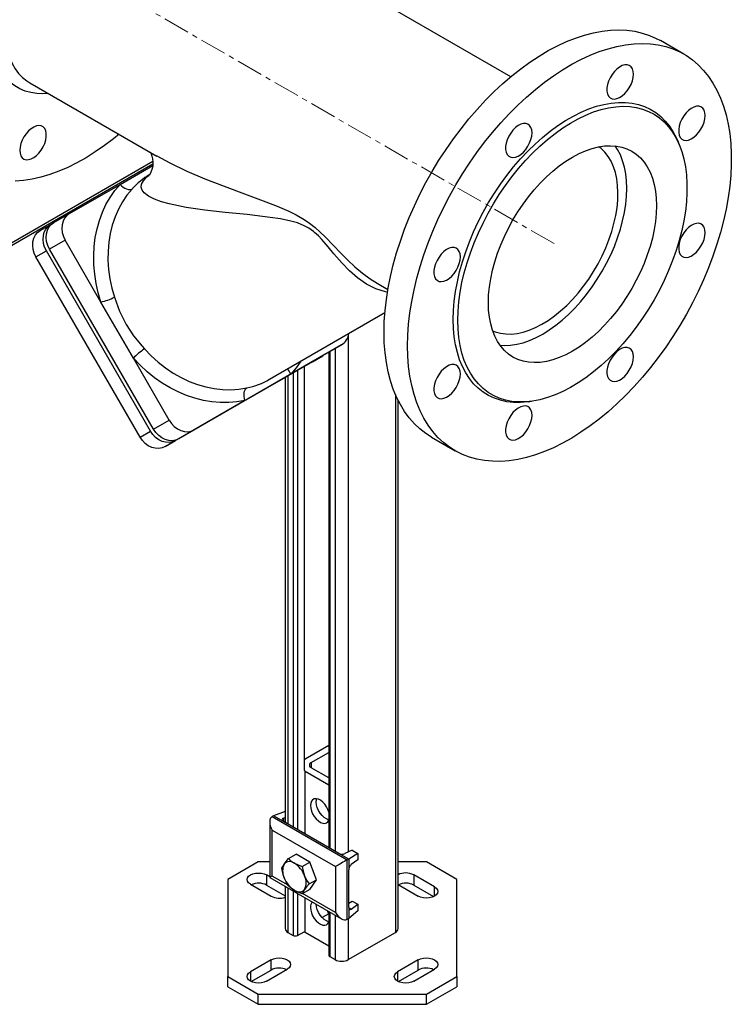
# Model space of a CAD drawing. Units: inches. Extents: x 158 to 13071, y 322 to 3988.
# Drawn here: x 4180 to 4522, y 2243 to 2716 of the extents above; entities that cross this region are included whole.
import ezdxf

# ---------------------------------------------------------------- set-up
doc = ezdxf.new("R2010")
doc.units = ezdxf.units.IN
doc.header["$MEASUREMENT"] = 0
doc.linetypes.add('CENTERX2', pattern=[20.32, 12.7, -2.54, 2.54, -2.54])
for name, color, linetype in [('CENTERLINE', 1, 'Continuous'), ('EQUIPMENT', 6, 'Continuous'), ('PIPE_SUPPORT', 5, 'Continuous'), ('PIPING', 3, 'Continuous')]:
    doc.layers.add(name, color=color, linetype=linetype)

msp = doc.modelspace()

# ---------------------------------------------------------------- linework, layer by layer
at = {"layer": 'CENTERLINE', "linetype": 'CENTERX2', "lineweight": 18}
msp.add_line((4437.2, 2608.76), (3549.54, 3121.2), dxfattribs=at)
at = {"layer": 'EQUIPMENT', "linetype": 'Continuous', "lineweight": 25}
for p, q in [((4416.34, 2688.93), (4244.26, 2788.26)), ((4499.57, 2699.77), (4488.26, 2706.3)), ((4185.27, 2686.07), (4246.33, 2650.82)), ((4497.41, 2656.05), (4496.76, 2657.65)), ((4246.18, 2650.95), (4246.36, 2650.86)), ((4228.64, 2637.23), (4244.37, 2646.3)), ((4204.33, 2623.19), (4228.64, 2637.23)), ((4196.83, 2618.86), (4204.33, 2623.19)), ((4190.33, 2615.11), (4195.33, 2618)), ((4195.33, 2618), (4196.78, 2618.83)), ((4202.26, 2610.45), (4194.76, 2606.12)), ((4219.45, 2580.68), (4202.26, 2610.45)), ((4188.26, 2602.37), (4193.26, 2605.25)), ((4243.26, 2518.65), (4193.26, 2605.25)), ((4244.76, 2519.52), (4194.76, 2606.12)), ((4238.26, 2515.76), (4188.26, 2602.37)), ((4352.25, 2589.67), (4357.34, 2586.74)), ((4235.07, 2553.62), (4219.45, 2580.68)), ((4300.49, 2543.6), (4355.89, 2575.6)), ((4335.04, 2560.09), (4310.73, 2546.06)), ((4327.54, 2555.76), (4335.04, 2560.09)), ((4327.54, 2555.76), (4256.83, 2514.94)), ((4252.26, 2523.85), (4235.07, 2553.62)), ((4321.04, 2552), (4250.33, 2511.18)), ((4326.04, 2554.89), (4255.33, 2514.07)), ((4321.04, 2552), (4326.04, 2554.89)), ((4310.73, 2546.06), (4288.64, 2533.3)), ((4288.64, 2533.3), (4264.33, 2519.27)), ((4424.65, 2532.73), (4426.36, 2532.97)), ((4244.76, 2519.52), (4252.26, 2523.85)), ((4238.26, 2515.76), (4243.26, 2518.65)), ((4264.33, 2519.27), (4256.83, 2514.94)), ((4250.33, 2511.18), (4255.33, 2514.07)), ((4378.27, 2515.77), (4389.58, 2509.24))]:
    msp.add_line(p, q, dxfattribs=at)
at = {"layer": 'EQUIPMENT', "linetype": 'Continuous', "lineweight": 25, "flags": 128}
for points in [[(4194.13, 2680.95), (4191.6, 2680.79), (4188.6, 2680.89), (4185.74, 2681.31), (4183.02, 2682.06), (4180.45, 2683.13), (4178.06, 2684.51), (4175.85, 2686.2), (4173.84, 2688.18), (4172.04, 2690.45), (4170.46, 2693), (4169.1, 2695.8), (4167.99, 2698.84), (4167.11, 2702.11), (4166.48, 2705.59), (4166.1, 2709.25), (4165.98, 2713.08), (4166.1, 2717.06)], [(4173.33, 2718.84), (4173.08, 2714.97), (4173.08, 2711.23), (4173.33, 2707.65), (4173.83, 2704.25), (4174.58, 2701.05), (4175.56, 2698.06), (4176.79, 2695.31), (4178.24, 2692.81), (4179.91, 2690.57), (4181.79, 2688.62), (4183.87, 2686.96), (4185.27, 2686.07)], [(4355.48, 2566.13), (4355.61, 2571.28), (4355.98, 2576.56), (4356.6, 2581.96), (4357.47, 2587.44), (4358.58, 2593), (4359.92, 2598.62), (4361.51, 2604.27), (4363.32, 2609.95), (4365.36, 2615.64), (4367.61, 2621.3), (4370.08, 2626.94), (4372.75, 2632.52), (4375.61, 2638.04), (4378.65, 2643.47), (4381.87, 2648.79), (4385.26, 2654), (4388.8, 2659.06), (4392.48, 2663.97), (4396.29, 2668.72), (4400.22, 2673.27), (4404.26, 2677.63), (4408.39, 2681.78), (4412.6, 2685.7), (4416.88, 2689.38), (4421.2, 2692.8), (4425.57, 2695.97), (4429.96, 2698.87), (4434.36, 2701.48), (4438.76, 2703.8), (4443.14, 2705.83), (4447.49, 2707.55), (4451.79, 2708.96), (4456.04, 2710.06), (4460.21, 2710.85), (4464.29, 2711.31), (4468.28, 2711.45), (4472.15, 2711.27), (4475.9, 2710.77), (4479.51, 2709.95), (4482.98, 2708.81), (4486.28, 2707.36), (4488.26, 2706.3)], [(4366.79, 2559.6), (4366.92, 2564.75), (4367.29, 2570.03), (4367.91, 2575.42), (4368.78, 2580.91), (4369.89, 2586.47), (4371.24, 2592.09), (4372.82, 2597.74), (4374.63, 2603.42), (4376.67, 2609.11), (4378.93, 2614.77), (4381.39, 2620.41), (4384.06, 2625.99), (4386.92, 2631.51), (4389.97, 2636.94), (4393.19, 2642.26), (4396.57, 2647.46), (4400.11, 2652.53), (4403.79, 2657.44), (4407.61, 2662.19), (4411.54, 2666.74), (4415.57, 2671.1), (4419.7, 2675.25), (4423.91, 2679.17), (4428.19, 2682.84), (4432.52, 2686.27), (4436.88, 2689.44), (4441.28, 2692.33), (4445.68, 2694.95), (4450.08, 2697.27), (4454.46, 2699.3), (4458.8, 2701.02), (4463.11, 2702.43), (4467.35, 2703.53), (4471.52, 2704.31), (4475.61, 2704.78), (4479.59, 2704.92), (4483.47, 2704.74), (4487.22, 2704.24), (4490.83, 2703.42), (4494.29, 2702.28), (4497.6, 2700.83), (4500.73, 2699.07), (4503.69, 2697.01), (4506.45, 2694.65), (4509.02, 2692), (4511.38, 2689.07), (4513.53, 2685.87), (4515.45, 2682.41), (4517.15, 2678.71), (4518.62, 2674.76), (4519.85, 2670.59), (4520.84, 2666.2), (4521.58, 2661.62), (4522.08, 2656.86), (4522.33, 2651.93), (4522.33, 2646.84), (4522.08, 2641.62), (4521.58, 2636.29), (4520.84, 2630.85), (4519.85, 2625.32), (4518.62, 2619.73), (4517.15, 2614.09), (4515.45, 2608.42), (4513.53, 2602.74), (4511.38, 2597.06), (4509.02, 2591.41), (4506.45, 2585.79), (4503.69, 2580.24), (4500.73, 2574.77), (4497.6, 2569.39), (4494.29, 2564.12), (4490.83, 2558.99), (4487.22, 2554), (4483.47, 2549.17), (4479.59, 2544.51), (4475.61, 2540.05), (4471.52, 2535.8), (4467.35, 2531.77), (4463.11, 2527.97), (4458.8, 2524.41), (4454.46, 2521.11), (4450.08, 2518.08), (4445.68, 2515.33), (4441.28, 2512.86), (4436.88, 2510.68), (4432.52, 2508.81), (4428.19, 2507.24), (4423.91, 2505.98), (4419.7, 2505.04), (4415.57, 2504.42), (4411.54, 2504.11), (4407.61, 2504.13), (4403.79, 2504.47), (4400.11, 2505.14), (4396.57, 2506.12), (4393.19, 2507.41), (4389.97, 2509.02), (4386.92, 2510.93), (4384.06, 2513.14), (4381.39, 2515.64), (4378.93, 2518.43), (4376.67, 2521.5), (4374.63, 2524.83), (4372.82, 2528.41), (4371.24, 2532.24), (4369.89, 2536.3), (4368.78, 2540.58), (4367.91, 2545.07), (4367.29, 2549.74), (4366.92, 2554.59), (4366.79, 2559.6)], [(4475.29, 2690.13), (4475.16, 2691.53), (4474.78, 2692.73), (4474.15, 2693.67), (4473.31, 2694.31), (4472.3, 2694.63), (4471.14, 2694.62), (4469.89, 2694.28), (4468.61, 2693.61), (4467.33, 2692.65), (4466.13, 2691.43), (4465.03, 2690.02), (4464.1, 2688.45), (4463.37, 2686.81), (4462.86, 2685.15), (4462.6, 2683.54), (4462.6, 2682.06), (4462.86, 2680.75), (4463.37, 2679.68), (4464.1, 2678.88), (4465.03, 2678.39), (4466.13, 2678.24), (4467.33, 2678.42), (4468.61, 2678.93), (4469.89, 2679.75), (4471.14, 2680.84), (4472.3, 2682.16), (4473.31, 2683.66), (4474.15, 2685.27), (4474.78, 2686.93), (4475.16, 2688.57), (4475.29, 2690.13)], [(4388.71, 2572.25), (4388.84, 2576.63), (4389.21, 2581.14), (4389.83, 2585.75), (4390.7, 2590.44), (4391.81, 2595.2), (4393.15, 2599.99), (4394.72, 2604.81), (4396.51, 2609.63), (4398.52, 2614.42), (4400.74, 2619.17), (4403.15, 2623.85), (4405.74, 2628.45), (4408.51, 2632.94), (4411.44, 2637.3), (4414.52, 2641.52), (4417.73, 2645.57), (4421.06, 2649.44), (4424.5, 2653.11), (4428.03, 2656.56), (4431.63, 2659.77), (4435.28, 2662.75), (4438.98, 2665.46), (4442.71, 2667.89), (4446.44, 2670.05), (4450.17, 2671.91), (4453.87, 2673.47), (4457.53, 2674.73), (4461.13, 2675.67), (4464.65, 2676.29), (4468.09, 2676.59), (4471.42, 2676.57), (4474.63, 2676.23), (4477.71, 2675.56), (4480.64, 2674.58), (4483.41, 2673.29), (4486.01, 2671.69), (4488.42, 2669.79), (4490.63, 2667.6), (4492.64, 2665.12), (4494.43, 2662.38), (4496, 2659.37), (4496.76, 2657.65)], [(4390.95, 2571.91), (4391.07, 2576.27), (4391.45, 2580.76), (4392.07, 2585.35), (4392.94, 2590.03), (4394.06, 2594.77), (4395.41, 2599.55), (4396.99, 2604.35), (4398.79, 2609.14), (4400.81, 2613.92), (4403.04, 2618.64), (4405.46, 2623.3), (4408.07, 2627.86), (4410.85, 2632.32), (4413.79, 2636.64), (4416.87, 2640.82), (4420.09, 2644.82), (4423.43, 2648.64), (4426.87, 2652.26), (4430.4, 2655.65), (4434, 2658.8), (4437.66, 2661.7), (4441.35, 2664.34), (4445.06, 2666.7), (4448.78, 2668.78), (4452.48, 2670.55), (4456.16, 2672.02), (4459.79, 2673.18), (4463.35, 2674.03), (4466.84, 2674.55), (4470.23, 2674.75), (4473.51, 2674.62), (4476.67, 2674.17), (4479.68, 2673.4), (4482.55, 2672.31), (4485.24, 2670.91), (4487.76, 2669.2), (4490.08, 2667.19), (4492.21, 2664.89), (4494.12, 2662.32), (4495.81, 2659.47), (4497.28, 2656.37), (4498.51, 2653.03), (4499.5, 2649.47), (4500.25, 2645.69), (4500.75, 2641.73), (4501, 2637.59), (4501, 2633.3), (4500.75, 2628.87), (4500.25, 2624.32), (4499.5, 2619.69), (4498.51, 2614.98), (4497.28, 2610.21), (4495.81, 2605.42), (4494.12, 2600.62), (4492.21, 2595.83), (4490.08, 2591.08), (4487.76, 2586.39), (4485.24, 2581.78), (4482.55, 2577.26), (4479.68, 2572.87), (4476.67, 2568.62), (4473.51, 2564.53), (4470.23, 2560.61), (4466.84, 2556.89), (4463.35, 2553.39), (4459.79, 2550.11), (4456.16, 2547.08), (4452.48, 2544.31), (4448.78, 2541.81), (4445.06, 2539.59), (4441.35, 2537.67), (4437.66, 2536.04), (4434, 2534.73), (4430.4, 2533.72), (4426.87, 2533.04), (4423.43, 2532.68), (4420.09, 2532.64), (4416.87, 2532.93), (4413.79, 2533.54), (4410.85, 2534.47), (4408.07, 2535.72), (4405.46, 2537.28), (4403.04, 2539.14), (4400.81, 2541.29), (4398.79, 2543.73), (4396.99, 2546.44), (4395.41, 2549.42), (4394.06, 2552.64), (4392.94, 2556.09), (4392.07, 2559.76), (4391.45, 2563.63), (4391.07, 2567.69), (4390.95, 2571.91)], [(4509.74, 2670.24), (4509.61, 2671.64), (4509.22, 2672.84), (4508.59, 2673.78), (4507.76, 2674.42), (4506.74, 2674.75), (4505.58, 2674.73), (4504.34, 2674.39), (4503.05, 2673.72), (4501.78, 2672.76), (4500.57, 2671.55), (4499.48, 2670.13), (4498.54, 2668.57), (4497.81, 2666.92), (4497.3, 2665.26), (4497.04, 2663.65), (4497.04, 2662.17), (4497.3, 2660.86), (4497.81, 2659.79), (4498.54, 2658.99), (4499.48, 2658.51), (4500.57, 2658.35), (4501.78, 2658.53), (4503.05, 2659.04), (4504.34, 2659.86), (4505.58, 2660.95), (4506.74, 2662.27), (4507.76, 2663.77), (4508.59, 2665.38), (4509.22, 2667.04), (4509.61, 2668.69), (4509.74, 2670.24)], [(4180.51, 2653.58), (4180.64, 2652.18), (4181.03, 2650.98), (4181.65, 2650.04), (4182.49, 2649.4), (4183.51, 2649.07), (4184.67, 2649.09), (4185.91, 2649.43), (4187.2, 2650.1), (4188.47, 2651.06), (4189.68, 2652.27), (4190.77, 2653.69), (4191.71, 2655.26), (4192.44, 2656.9), (4192.95, 2658.56), (4193.21, 2660.17), (4193.21, 2661.65), (4192.95, 2662.96), (4192.44, 2664.03), (4191.71, 2664.83), (4190.77, 2665.31), (4189.68, 2665.47), (4188.47, 2665.29), (4187.2, 2664.78), (4185.91, 2663.96), (4184.67, 2662.87), (4183.51, 2661.55), (4182.49, 2660.05), (4181.65, 2658.44), (4181.03, 2656.78), (4180.64, 2655.14), (4180.51, 2653.58)], [(4426.59, 2662.01), (4426.46, 2663.41), (4426.07, 2664.61), (4425.45, 2665.55), (4424.61, 2666.19), (4423.59, 2666.52), (4422.43, 2666.5), (4421.19, 2666.16), (4419.9, 2665.49), (4418.63, 2664.53), (4417.42, 2663.32), (4416.33, 2661.9), (4415.39, 2660.34), (4414.66, 2658.69), (4414.15, 2657.03), (4413.89, 2655.43), (4413.89, 2653.94), (4414.15, 2652.63), (4414.66, 2651.56), (4415.39, 2650.76), (4416.33, 2650.28), (4417.42, 2650.12), (4418.63, 2650.3), (4419.9, 2650.81), (4421.19, 2651.63), (4422.43, 2652.72), (4423.59, 2654.04), (4424.61, 2655.54), (4425.45, 2657.15), (4426.07, 2658.81), (4426.46, 2660.46), (4426.59, 2662.01)], [(4228.16, 2661.31), (4225.46, 2659.12), (4221.11, 2655.82), (4216.73, 2652.79), (4212.33, 2650.03), (4207.93, 2647.56), (4203.54, 2645.39), (4199.17, 2643.51), (4194.84, 2641.94), (4190.57, 2640.69), (4186.36, 2639.75), (4182.23, 2639.12), (4178.19, 2638.82)], [(4486.37, 2626.99), (4486.24, 2623.26), (4485.87, 2619.41), (4485.25, 2615.46), (4484.39, 2611.44), (4483.29, 2607.38), (4481.97, 2603.29), (4480.42, 2599.2), (4478.66, 2595.14), (4476.69, 2591.13), (4474.54, 2587.2), (4472.21, 2583.37), (4469.72, 2579.67), (4467.09, 2576.11), (4464.32, 2572.72), (4461.44, 2569.53), (4458.47, 2566.54), (4455.42, 2563.79), (4452.31, 2561.28), (4449.16, 2559.03), (4445.99, 2557.06), (4442.82, 2555.38), (4439.67, 2553.99), (4436.56, 2552.91), (4433.51, 2552.14), (4430.54, 2551.69), (4427.66, 2551.56), (4424.89, 2551.75), (4422.26, 2552.26), (4419.77, 2553.09), (4417.44, 2554.23), (4415.29, 2555.68), (4413.33, 2557.42), (4411.56, 2559.45), (4410.02, 2561.75), (4408.69, 2564.31), (4407.59, 2567.11), (4406.73, 2570.14), (4406.11, 2573.37), (4405.74, 2576.79), (4405.61, 2580.38), (4405.74, 2584.11), (4406.11, 2587.96), (4406.73, 2591.9), (4407.59, 2595.92), (4408.69, 2599.99), (4410.02, 2604.08), (4411.56, 2608.17), (4413.33, 2612.23), (4415.29, 2616.24), (4417.44, 2620.17), (4419.77, 2624), (4422.26, 2627.7), (4424.89, 2631.26), (4427.66, 2634.65), (4430.54, 2637.84), (4433.51, 2640.82), (4436.56, 2643.58), (4439.67, 2646.09), (4442.82, 2648.34), (4445.99, 2650.31), (4449.16, 2651.99), (4452.31, 2653.38), (4455.42, 2654.46), (4458.47, 2655.23), (4461.44, 2655.68), (4464.32, 2655.81), (4467.09, 2655.62), (4469.72, 2655.11), (4472.21, 2654.28), (4474.54, 2653.13), (4476.69, 2651.69), (4478.66, 2649.95), (4480.42, 2647.92), (4481.97, 2645.62), (4483.29, 2643.06), (4484.39, 2640.26), (4485.25, 2637.23), (4485.87, 2634), (4486.24, 2630.58), (4486.37, 2626.99)], [(4243.18, 2652.64), (4243.21, 2652.58), (4243.56, 2651.89), (4243.95, 2650.84), (4244.27, 2649.49), (4244.44, 2647.86), (4244.35, 2646.04), (4243.98, 2644.29), (4243.52, 2643.05), (4243.08, 2642.21), (4242.75, 2641.7), (4242.56, 2641.47), (4242.57, 2641.47)], [(4246.36, 2650.86), (4252.49, 2647.5), (4260.68, 2643.61), (4269.42, 2639.91), (4278.73, 2636.29), (4288.48, 2632.68), (4298.68, 2628.88), (4304.12, 2626.75), (4309.74, 2624.3), (4313.34, 2622.5), (4317.06, 2620.34), (4319.69, 2618.56), (4322.37, 2616.46), (4324.84, 2614.28), (4327.32, 2611.86), (4330.99, 2608.04), (4334.67, 2604.16), (4338.05, 2600.75), (4341.48, 2597.56), (4345.09, 2594.55), (4348.79, 2591.84), (4352.26, 2589.69)], [(4357.18, 2585.37), (4356.12, 2585.54), (4351.48, 2587.09), (4347.01, 2589.34), (4342.75, 2592.25), (4338.88, 2595.6), (4335.13, 2599.47), (4331.43, 2603.78), (4328.65, 2607.21), (4325.66, 2610.7), (4323.94, 2612.47), (4322.15, 2614.09), (4321.64, 2614.51), (4319.38, 2616.1), (4317.16, 2617.33), (4313.88, 2618.68), (4310.74, 2619.6), (4305.67, 2620.66), (4300.82, 2621.37), (4289.66, 2622.68), (4279.13, 2623.77), (4269.34, 2624.86), (4260.35, 2626.14), (4252.25, 2627.83), (4248.52, 2628.88), (4245.17, 2630.1), (4242.34, 2631.54), (4240.17, 2633.23), (4239.26, 2634.43), (4238.82, 2635.8), (4239, 2637.38), (4239.84, 2638.96), (4241.53, 2640.76), (4242.53, 2641.53)], [(4219.45, 2580.68), (4218.16, 2585.13), (4217.17, 2589.61), (4216.47, 2594.11), (4216.08, 2598.6), (4216, 2603.04), (4216.23, 2607.42), (4216.77, 2611.71), (4217.61, 2615.89), (4218.75, 2619.92), (4220.18, 2623.79), (4221.9, 2627.48), (4223.89, 2630.96), (4226.14, 2634.22), (4228.64, 2637.23)], [(4228.64, 2637.23), (4229.34, 2636.54), (4230.1, 2635.93), (4230.9, 2635.43), (4231.72, 2635.05), (4232.51, 2634.81), (4233.25, 2634.72), (4233.9, 2634.78), (4234.45, 2634.99)], [(4234.45, 2634.99), (4231.98, 2632), (4229.78, 2628.75), (4227.86, 2625.27), (4226.24, 2621.56), (4224.92, 2617.67), (4223.92, 2613.62), (4223.24, 2609.43), (4222.88, 2605.12), (4222.85, 2600.74), (4223.16, 2596.31), (4223.79, 2591.86), (4224.74, 2587.41), (4226, 2583)], [(4204.33, 2623.19), (4203.05, 2622.23), (4202.01, 2620.97), (4201.25, 2619.46), (4200.8, 2617.77), (4200.68, 2615.95), (4200.89, 2614.07), (4201.42, 2612.22), (4202.26, 2610.45)], [(4193.26, 2605.25), (4192.42, 2607.02), (4191.89, 2608.88), (4191.68, 2610.75), (4191.8, 2612.57), (4192.25, 2614.27), (4193.01, 2615.77), (4194.05, 2617.03), (4195.33, 2618)], [(4194.76, 2606.12), (4193.92, 2607.89), (4193.39, 2609.74), (4193.18, 2611.62), (4193.3, 2613.44), (4193.75, 2615.13), (4194.51, 2616.64), (4195.55, 2617.9), (4196.83, 2618.86)], [(4509.74, 2613.99), (4509.61, 2615.4), (4509.22, 2616.59), (4508.59, 2617.53), (4507.76, 2618.18), (4506.74, 2618.5), (4505.58, 2618.49), (4504.34, 2618.14), (4503.05, 2617.47), (4501.78, 2616.51), (4500.57, 2615.3), (4499.48, 2613.88), (4498.54, 2612.32), (4497.81, 2610.67), (4497.3, 2609.01), (4497.04, 2607.41), (4497.04, 2605.92), (4497.3, 2604.61), (4497.81, 2603.54), (4498.54, 2602.75), (4499.48, 2602.26), (4500.57, 2602.1), (4501.78, 2602.28), (4503.05, 2602.79), (4504.34, 2603.61), (4505.58, 2604.7), (4506.74, 2606.03), (4507.76, 2607.52), (4508.59, 2609.14), (4509.22, 2610.8), (4509.61, 2612.44), (4509.74, 2613.99)], [(4188.26, 2602.37), (4187.42, 2604.13), (4186.89, 2605.99), (4186.68, 2607.86), (4186.8, 2609.68), (4187.25, 2611.38), (4188.01, 2612.89), (4189.05, 2614.14), (4190.33, 2615.11)], [(4392.14, 2602.36), (4392.01, 2603.76), (4391.63, 2604.96), (4391, 2605.9), (4390.17, 2606.54), (4389.15, 2606.86), (4387.99, 2606.85), (4386.74, 2606.5), (4385.46, 2605.84), (4384.19, 2604.88), (4382.98, 2603.66), (4381.89, 2602.24), (4380.95, 2600.68), (4380.22, 2599.04), (4379.71, 2597.38), (4379.45, 2595.77), (4379.45, 2594.28), (4379.71, 2592.98), (4380.22, 2591.9), (4380.95, 2591.11), (4381.89, 2590.62), (4382.98, 2590.47), (4384.19, 2590.65), (4385.46, 2591.16), (4386.74, 2591.97), (4387.99, 2593.07), (4389.15, 2594.39), (4390.17, 2595.89), (4391, 2597.5), (4391.63, 2599.16), (4392.01, 2600.8), (4392.14, 2602.36)], [(4226, 2583), (4228.41, 2576.36), (4231.56, 2569.89), (4235.09, 2564.5), (4239.21, 2559.43), (4240.36, 2558.13)], [(4424.65, 2532.73), (4424.5, 2532.71), (4421.06, 2532.41), (4417.73, 2532.43), (4414.52, 2532.78), (4411.44, 2533.44), (4408.51, 2534.42), (4405.74, 2535.71), (4403.15, 2537.31), (4400.74, 2539.21), (4398.52, 2541.41), (4396.51, 2543.88), (4394.72, 2546.63), (4393.15, 2549.63), (4391.81, 2552.88), (4390.7, 2556.36), (4389.83, 2560.05), (4389.21, 2563.94), (4388.84, 2568.02), (4388.71, 2572.25)], [(4378.27, 2515.77), (4375.61, 2517.46), (4372.75, 2519.67), (4370.08, 2522.17), (4367.61, 2524.96), (4365.36, 2528.03), (4363.32, 2531.36), (4361.51, 2534.94), (4359.92, 2538.77), (4358.58, 2542.83), (4357.47, 2547.11), (4356.6, 2551.6), (4355.98, 2556.27), (4355.61, 2561.12), (4355.48, 2566.13)], [(4240.36, 2558.13), (4243.55, 2554.83), (4246.92, 2551.78), (4250.47, 2549.01), (4254.15, 2546.53), (4257.96, 2544.37), (4261.86, 2542.52), (4265.83, 2541.02), (4269.85, 2539.86), (4273.88, 2539.05), (4277.89, 2538.61), (4281.87, 2538.53), (4285.79, 2538.81), (4289.62, 2539.45)], [(4475.29, 2554.34), (4475.16, 2555.74), (4474.78, 2556.94), (4474.15, 2557.88), (4473.31, 2558.52), (4472.3, 2558.85), (4471.14, 2558.83), (4469.89, 2558.49), (4468.61, 2557.82), (4467.33, 2556.86), (4466.13, 2555.65), (4465.03, 2554.23), (4464.1, 2552.66), (4463.37, 2551.02), (4462.86, 2549.36), (4462.6, 2547.75), (4462.6, 2546.27), (4462.86, 2544.96), (4463.37, 2543.89), (4464.1, 2543.09), (4465.03, 2542.61), (4466.13, 2542.45), (4467.33, 2542.63), (4468.61, 2543.14), (4469.89, 2543.96), (4471.14, 2545.05), (4472.3, 2546.37), (4473.31, 2547.87), (4474.15, 2549.48), (4474.78, 2551.14), (4475.16, 2552.78), (4475.29, 2554.34)], [(4288.64, 2533.3), (4284.78, 2532.64), (4280.84, 2532.32), (4276.83, 2532.33), (4272.78, 2532.69), (4268.71, 2533.39), (4264.64, 2534.42), (4260.61, 2535.78), (4256.63, 2537.46), (4252.72, 2539.45), (4248.91, 2541.74), (4245.22, 2544.32), (4241.67, 2547.17), (4238.28, 2550.28), (4235.07, 2553.62)], [(4315.44, 2552.24), (4313.24, 2549.07), (4310.73, 2546.06)], [(4392.14, 2546.11), (4392.01, 2547.51), (4391.63, 2548.71), (4391, 2549.65), (4390.17, 2550.29), (4389.15, 2550.62), (4387.99, 2550.6), (4386.74, 2550.26), (4385.46, 2549.59), (4384.19, 2548.63), (4382.98, 2547.42), (4381.89, 2546), (4380.95, 2544.44), (4380.22, 2542.79), (4379.71, 2541.13), (4379.45, 2539.52), (4379.45, 2538.04), (4379.71, 2536.73), (4380.22, 2535.66), (4380.95, 2534.86), (4381.89, 2534.38), (4382.98, 2534.22), (4384.19, 2534.4), (4385.46, 2534.91), (4386.74, 2535.73), (4387.99, 2536.82), (4389.15, 2538.14), (4390.17, 2539.64), (4391, 2541.25), (4391.63, 2542.91), (4392.01, 2544.56), (4392.14, 2546.11)], [(4288.64, 2533.3), (4288.39, 2534.25), (4288.25, 2535.21), (4288.22, 2536.16), (4288.3, 2537.05), (4288.48, 2537.86), (4288.77, 2538.54), (4289.16, 2539.08), (4289.62, 2539.45)], [(4426.59, 2526.22), (4426.46, 2527.63), (4426.07, 2528.82), (4425.45, 2529.76), (4424.61, 2530.4), (4423.59, 2530.73), (4422.43, 2530.71), (4421.19, 2530.37), (4419.9, 2529.7), (4418.63, 2528.74), (4417.42, 2527.53), (4416.33, 2526.11), (4415.39, 2524.55), (4414.66, 2522.9), (4414.15, 2521.24), (4413.89, 2519.64), (4413.89, 2518.15), (4414.15, 2516.84), (4414.66, 2515.77), (4415.39, 2514.97), (4416.33, 2514.49), (4417.42, 2514.33), (4418.63, 2514.51), (4419.9, 2515.02), (4421.19, 2515.84), (4422.43, 2516.93), (4423.59, 2518.25), (4424.61, 2519.75), (4425.45, 2521.36), (4426.07, 2523.03), (4426.46, 2524.67), (4426.59, 2526.22)], [(4252.26, 2523.85), (4253.37, 2522.24), (4254.71, 2520.84), (4256.23, 2519.72), (4257.87, 2518.92), (4259.56, 2518.46), (4261.25, 2518.37), (4262.86, 2518.64), (4264.33, 2519.27)], [(4255.33, 2514.07), (4253.86, 2513.44), (4252.25, 2513.17), (4250.56, 2513.26), (4248.87, 2513.72), (4247.23, 2514.53), (4245.71, 2515.65), (4244.37, 2517.04), (4243.26, 2518.65)], [(4256.83, 2514.94), (4255.36, 2514.31), (4253.75, 2514.04), (4252.06, 2514.13), (4250.37, 2514.59), (4248.73, 2515.39), (4247.21, 2516.51), (4245.87, 2517.91), (4244.76, 2519.52)], [(4250.33, 2511.18), (4248.86, 2510.55), (4247.25, 2510.28), (4245.56, 2510.38), (4243.87, 2510.83), (4242.23, 2511.64), (4240.71, 2512.76), (4239.37, 2514.15), (4238.26, 2515.76)]]:
    msp.add_lwpolyline(points, dxfattribs=at)
at = {"layer": 'EQUIPMENT', "linetype": 'Continuous', "lineweight": 25}
for centre, radius, start, end in [((4260.87, 2611.41), 35.42, 120.5187, 138.2428), ((4213.74, 2607.12), 27.06, 282.1798, 296.9442), ((4330.97, 2566.61), 7.69, 301.9804, 352.5282), ((4255.14, 2535.44), 27.08, 123.0627, 137.8158), ((4315.48, 2550.57), 6.55, 197.0534, 223.5352), ((4284.06, 2570.2), 31.25, 280.2375, 301.6991)]:
    msp.add_arc(centre, radius, start, end, dxfattribs=at)
at = {"layer": 'PIPE_SUPPORT', "linetype": 'Continuous', "lineweight": 25}
for p, q in [((4244.41, 2648.17), (4172.3, 2606.54)), ((4173.06, 2605.96), (4244.41, 2647.15)), ((4338.29, 2564.28), (4338.29, 2316.39)), ((4329.01, 2556.61), (4329.01, 2318.5)), ((4329.45, 2556.86), (4329.45, 2318.24)), ((4331.93, 2558.29), (4331.93, 2316.81)), ((4311.77, 2546.65), (4311.77, 2328.45)), ((4313.9, 2547.88), (4313.9, 2327.22)), ((4317.08, 2549.71), (4317.08, 2355.7)), ((4307.98, 2544.46), (4307.98, 2330.64)), ((4309.3, 2545.22), (4309.3, 2329.88)), ((4360.92, 2536.28), (4360.92, 2277.72)), ((4362.24, 2279.56), (4362.24, 2533.42)), ((4329.01, 2367.55), (4317.64, 2360.99)), ((4320.47, 2359.35), (4329.01, 2364.28)), ((4317.08, 2360.62), (4317.64, 2360.99)), ((4320.47, 2359.35), (4320.47, 2356.9)), ((4329.01, 2351.97), (4320.47, 2356.9)), ((4317.64, 2355.27), (4317.03, 2355.67)), ((4317.64, 2355.27), (4329.01, 2348.71)), ((4317.64, 2325.06), (4317.64, 2355.27)), ((4302.44, 2333.84), (4301.73, 2333.43)), ((4301.73, 2333.43), (4337.8, 2312.61)), ((4307.98, 2335.85), (4302.44, 2333.84)), ((4307.14, 2331.12), (4302.44, 2333.84)), ((4307.14, 2332.62), (4307.98, 2333.02)), ((4300.56, 2330.84), (4300.56, 2304.17)), ((4307.14, 2332.62), (4307.14, 2331.12)), ((4333.8, 2315.73), (4307.14, 2331.12)), ((4301.73, 2326.9), (4332.14, 2309.34)), ((4301.73, 2304.85), (4301.73, 2326.9)), ((4309.65, 2313.19), (4313.25, 2315.27)), ((4319.78, 2311.5), (4313.25, 2315.27)), ((4338.5, 2313.02), (4333.8, 2315.73)), ((4340.16, 2317.28), (4336.63, 2315.59)), ((4342.85, 2315.73), (4338.5, 2313.02)), ((4340.16, 2317.28), (4342.85, 2315.73)), ((4342.85, 2315.73), (4342.85, 2312.63)), ((4295.04, 2311.59), (4280.5, 2303.2)), ((4300.56, 2311.59), (4295.04, 2311.59)), ((4316.18, 2309.42), (4319.78, 2311.5)), ((4323.04, 2303.08), (4319.78, 2311.5)), ((4332.14, 2309.34), (4332.14, 2287.3)), ((4337.8, 2312.61), (4338.5, 2313.02)), ((4337.8, 2284.03), (4337.8, 2312.61)), ((4338.5, 2313.02), (4338.5, 2307.79)), ((4342.85, 2312.63), (4339.74, 2310.34)), ((4375.96, 2311.59), (4362.24, 2311.59)), ((4390.5, 2303.2), (4375.96, 2311.59)), ((4300.56, 2304.5), (4299.08, 2305.36)), ((4299.08, 2305.36), (4299.08, 2300.46)), ((4309.5, 2300.37), (4301.73, 2304.85)), ((4338.5, 2289.67), (4338.5, 2307.79)), ((4379.69, 2299.64), (4369.79, 2305.36)), ((4369.79, 2305.36), (4369.79, 2300.46)), ((4280.5, 2303.2), (4280.5, 2256.49)), ((4291.3, 2300.87), (4301.2, 2295.15)), ((4299.08, 2300.46), (4307.98, 2295.32)), ((4300.56, 2304.17), (4334.97, 2284.31)), ((4307.98, 2299.89), (4307.98, 2279.56)), ((4319.45, 2301.01), (4323.04, 2303.08)), ((4319.78, 2298.43), (4323.04, 2303.08)), ((4362.24, 2300.74), (4371.91, 2295.15)), ((4369.79, 2300.46), (4379.32, 2294.96)), ((4379.69, 2295.15), (4379.69, 2299.64)), ((4390.5, 2256.49), (4390.5, 2303.2)), ((4309.3, 2299.13), (4309.3, 2277.72)), ((4311.77, 2297.7), (4311.77, 2276.29)), ((4313.9, 2296.48), (4313.9, 2276.29)), ((4319.78, 2298.43), (4316.18, 2296.36)), ((4332.14, 2287.3), (4316.31, 2296.43)), ((4317.64, 2277.7), (4317.64, 2294.31)), ((4338.5, 2291.83), (4340.16, 2292.79)), ((4339.74, 2288.95), (4342.85, 2291.24)), ((4340.16, 2292.79), (4342.85, 2291.24)), ((4342.85, 2291.24), (4342.85, 2288.13)), ((4328.96, 2286.68), (4325.78, 2284.84)), ((4329.01, 2287.75), (4329.01, 2266.7)), ((4329.45, 2287.5), (4329.45, 2266.09)), ((4331.93, 2286.07), (4331.93, 2264.66)), ((4338.5, 2289.67), (4338.5, 2284.44)), ((4338.5, 2289.67), (4339.74, 2288.95)), ((4342.85, 2288.13), (4338.5, 2284.44)), ((4338.5, 2284.44), (4337.8, 2284.03)), ((4338.29, 2284.32), (4338.29, 2264.66)), ((4309.3, 2277.72), (4311.77, 2276.29)), ((4313.9, 2276.29), (4317.03, 2278.1)), ((4317.64, 2277.7), (4317.03, 2278.1)), ((4329.01, 2271.14), (4317.64, 2277.7)), ((4338.29, 2264.66), (4360.92, 2277.72)), ((4301.2, 2264.54), (4291.3, 2258.82)), ((4301.2, 2259.64), (4301.2, 2264.54)), ((4329.45, 2266.09), (4331.93, 2264.66)), ((4371.91, 2264.54), (4362.01, 2258.82)), ((4371.91, 2259.64), (4371.91, 2264.54)), ((4291.3, 2258.82), (4291.3, 2254.33)), ((4291.67, 2254.14), (4301.2, 2259.64)), ((4299.08, 2254.33), (4308.98, 2260.05)), ((4362.01, 2258.82), (4362.01, 2254.33)), ((4362.38, 2254.14), (4371.91, 2259.64)), ((4369.79, 2254.33), (4379.69, 2260.05)), ((4280.5, 2256.49), (4295.04, 2248.09)), ((4280.5, 2251.59), (4280.5, 2256.49)), ((4375.96, 2248.09), (4390.5, 2256.49)), ((4390.5, 2256.49), (4390.5, 2251.59)), ((4280.5, 2251.59), (4295.04, 2243.19)), ((4295.04, 2248.09), (4375.96, 2248.09)), ((4295.04, 2243.19), (4295.04, 2248.09)), ((4375.96, 2243.19), (4390.5, 2251.59)), ((4375.96, 2243.19), (4375.96, 2248.09)), ((4295.04, 2243.19), (4375.96, 2243.19))]:
    msp.add_line(p, q, dxfattribs=at)
at = {"layer": 'PIPE_SUPPORT', "linetype": 'Continuous', "lineweight": 25, "flags": 128}
for points in [[(4329.01, 2335.48), (4328.55, 2336.78), (4327.87, 2338.12), (4327.01, 2339.35), (4326.03, 2340.41), (4324.98, 2341.23), (4323.92, 2341.77), (4322.89, 2342.01), (4321.97, 2341.93), (4321.19, 2341.53), (4320.61, 2340.84), (4320.24, 2339.89), (4320.12, 2338.74)], [(4320.12, 2338.74), (4320.24, 2337.44), (4320.61, 2336.07), (4321.19, 2334.7), (4321.97, 2333.41), (4322.89, 2332.26), (4323.92, 2331.32), (4324.98, 2330.63), (4326.03, 2330.24), (4327.01, 2330.16), (4327.87, 2330.4), (4328.55, 2330.95), (4329.01, 2331.72)], [(4322.95, 2340.37), (4323.07, 2341.52), (4323.2, 2341.97)], [(4329.05, 2331.83), (4328.86, 2331.87), (4327.81, 2332.26), (4326.74, 2332.95), (4325.72, 2333.89), (4324.8, 2335.04), (4324.02, 2336.34), (4323.43, 2337.71), (4323.07, 2339.07), (4322.95, 2340.37)], [(4306.38, 2308.55), (4306.82, 2309.47), (4307.51, 2310.58)], [(4307.51, 2310.58), (4308.46, 2311.82), (4309.65, 2313.19)], [(4309.65, 2313.19), (4310.88, 2312.06), (4312.41, 2311.02)], [(4312.41, 2311.02), (4314.18, 2310.15), (4316.18, 2309.42)], [(4316.18, 2309.42), (4316.61, 2307.15), (4317.31, 2304.92)], [(4291.3, 2300.87), (4290.43, 2301.52), (4289.88, 2302.29), (4289.69, 2303.11), (4289.88, 2303.93), (4290.43, 2304.7), (4291.3, 2305.36), (4292.44, 2305.86), (4293.77, 2306.18), (4295.19, 2306.29), (4296.62, 2306.18), (4297.94, 2305.86), (4299.08, 2305.36)], [(4307.51, 2304.05), (4306.83, 2306.23), (4306.38, 2308.55)], [(4317.31, 2304.92), (4318.26, 2302.9), (4319.45, 2301.01)], [(4309.65, 2300.13), (4308.48, 2301.98), (4307.51, 2304.05)], [(4312.41, 2297.95), (4310.91, 2298.97), (4309.65, 2300.13)], [(4319.45, 2301.01), (4318.28, 2299.66), (4317.31, 2298.39)], [(4379.69, 2299.64), (4380.57, 2298.98), (4381.11, 2298.22), (4381.3, 2297.4), (4381.11, 2296.57), (4380.57, 2295.81), (4379.69, 2295.15), (4378.55, 2294.65), (4377.23, 2294.33), (4375.8, 2294.22), (4374.38, 2294.33), (4373.05, 2294.65), (4371.91, 2295.15)], [(4316.18, 2296.36), (4314.21, 2297.07), (4312.41, 2297.95)], [(4317.31, 2298.39), (4316.63, 2297.31), (4316.18, 2296.36)], [(4329.05, 2282.84), (4328.86, 2282.88), (4327.81, 2283.27), (4326.74, 2283.96), (4325.72, 2284.9), (4324.8, 2286.05), (4324.02, 2287.34), (4323.43, 2288.71), (4323.07, 2290.08), (4322.95, 2291.25)], [(4320.12, 2289.74), (4320.24, 2288.45), (4320.61, 2287.08), (4321.19, 2285.71), (4321.97, 2284.42), (4322.89, 2283.27), (4323.92, 2282.32), (4324.98, 2281.64), (4326.03, 2281.25), (4327.01, 2281.17), (4327.87, 2281.41), (4328.55, 2281.96), (4329.01, 2282.73)], [(4329.01, 2286.49), (4328.55, 2287.79), (4328.42, 2288.09)], [(4301.2, 2264.54), (4302.34, 2265.04), (4303.67, 2265.36), (4305.09, 2265.47), (4306.52, 2265.36), (4307.84, 2265.04), (4308.98, 2264.54), (4309.85, 2263.88), (4310.4, 2263.11), (4310.59, 2262.29), (4310.4, 2261.47), (4309.85, 2260.7), (4308.98, 2260.05)], [(4371.91, 2264.54), (4373.05, 2265.04), (4374.38, 2265.36), (4375.8, 2265.47), (4377.23, 2265.36), (4378.55, 2265.04), (4379.69, 2264.54), (4380.57, 2263.88), (4381.11, 2263.11), (4381.3, 2262.29), (4381.11, 2261.47), (4380.57, 2260.7), (4379.69, 2260.05)], [(4299.08, 2254.33), (4297.94, 2253.83), (4296.62, 2253.51), (4295.19, 2253.4), (4293.77, 2253.51), (4292.44, 2253.83), (4291.3, 2254.33), (4290.43, 2254.99), (4289.88, 2255.75), (4289.69, 2256.58), (4289.88, 2257.4), (4290.43, 2258.16), (4291.3, 2258.82)], [(4369.79, 2254.33), (4368.65, 2253.83), (4367.33, 2253.51), (4365.9, 2253.4), (4364.48, 2253.51), (4363.15, 2253.83), (4362.01, 2254.33), (4361.14, 2254.99), (4360.59, 2255.75), (4360.4, 2256.58), (4360.59, 2257.4), (4361.14, 2258.16), (4362.01, 2258.82)]]:
    msp.add_lwpolyline(points, dxfattribs=at)
at = {"layer": 'PIPE_SUPPORT', "linetype": 'Continuous', "lineweight": 25}
for centre, radius, start, end in [((4320.94, 2358.13), 1.31, 110.784, 249.216), ((4314.04, 2307.31), 7.3, 153.4362, 206.5638), ((4310.18, 2308.29), 3.52, 50.7517, 139.4674), ((4305.79, 2300.68), 12.28, 20.2273, 57.3619), ((4310.78, 2301.66), 7.3, 333.4364, 26.5636), ((4310.4, 2303.25), 11.81, 14.5679, 27.8438), ((4365.89, 2297.91), 8.4, 62.352, 115.8048), ((4295.18, 2292.98), 8.43, 62.4267, 114.555), ((4319.03, 2308.29), 12.28, 200.227, 237.3621), ((4365.89, 2292.98), 8.43, 62.4265, 114.5551), ((4305.12, 2302.72), 8.53, 242.6651, 289.6323), ((4314.64, 2300.68), 3.52, 230.7522, 319.4668), ((4323.7, 2289.99), 3.59, 138.5532, 183.985), ((4310.23, 2279.78), 2.26, 185.6949, 245.6248), ((4312.83, 2278.34), 2.31, 242.6105, 297.3895), ((4359.98, 2279.78), 2.26, 294.3749, 354.3045), ((4329.76, 2266.77), 0.754, 185.6952, 245.6244), ((4335.11, 2270.8), 6.92, 242.6098, 297.3902), ((4305.11, 2252.16), 8.43, 65.4456, 117.5727), ((4375.82, 2252.16), 8.43, 65.4452, 117.5733)]:
    msp.add_arc(centre, radius, start, end, dxfattribs=at)
for centre, major_axis, ratio, start_param, end_param in [((4304.56, 2328.53), (-2.83, 4.9), 0.577335, 6.283145, 7.853941), ((4308.56, 2331.8), (2, -0.14), 0.526014, 2.392216, 3.963013), ((4335.21, 2316.41), (2, -0.14), 0.526014, 3.963013, 5.533809), ((4334.97, 2310.98), (4, 2.31), 0.00007, 0.785358, 2.356154), ((4339.74, 2308.71), (0.84, 1.82), 0.503944, 0.737894, 2.308691), ((4304.56, 2306.48), (4, 2.31), 0.00007, 2.356154, 3.141633), ((4334.97, 2288.93), (-2.83, 4.9), 0.577335, 1.570756, 3.141552), ((4339.74, 2290.58), (0.84, 1.82), 0.503944, 2.308691, 3.879487)]:
    msp.add_ellipse(centre, major_axis=major_axis, ratio=ratio, start_param=start_param, end_param=end_param, dxfattribs=at)
at = {"layer": 'PIPING', "linetype": 'Continuous', "lineweight": 25, "flags": 128}
for points in [[(4407.67, 2566.87), (4408.94, 2566.36), (4411.38, 2565.67), (4413.95, 2565.32), (4416.65, 2565.29), (4419.45, 2565.58), (4422.34, 2566.21), (4425.29, 2567.15), (4428.29, 2568.41), (4431.32, 2569.97), (4434.34, 2571.83), (4437.35, 2573.97), (4440.32, 2576.37), (4443.23, 2579.02), (4446.06, 2581.91), (4448.78, 2585), (4451.39, 2588.29), (4453.86, 2591.74), (4456.17, 2595.33), (4458.31, 2599.04), (4460.26, 2602.84), (4462.02, 2606.7), (4463.56, 2610.6), (4464.88, 2614.51), (4465.96, 2618.4), (4466.81, 2622.25), (4467.41, 2626.02), (4467.75, 2629.69), (4467.85, 2633.24), (4467.69, 2636.64), (4467.28, 2639.87), (4466.62, 2642.9), (4465.71, 2645.72), (4464.57, 2648.29), (4463.2, 2650.61), (4461.6, 2652.67), (4459.79, 2654.43), (4458.71, 2655.28)], [(4411.24, 2559.88), (4413.35, 2559.77), (4416.23, 2559.9), (4419.21, 2560.35), (4422.26, 2561.11), (4425.38, 2562.2), (4428.53, 2563.58), (4431.7, 2565.27), (4434.87, 2567.25), (4438.02, 2569.49), (4441.13, 2572.01), (4444.18, 2574.76), (4447.16, 2577.75), (4450.04, 2580.95), (4452.81, 2584.34), (4455.45, 2587.9), (4457.94, 2591.6), (4460.27, 2595.43), (4462.43, 2599.37), (4464.39, 2603.38), (4466.15, 2607.44), (4467.7, 2611.54), (4469.03, 2615.63), (4470.13, 2619.7), (4470.99, 2623.73), (4471.61, 2627.68), (4471.98, 2631.53), (4472.11, 2635.26), (4471.98, 2638.85), (4471.61, 2642.28), (4470.99, 2645.51), (4470.13, 2648.54), (4469.03, 2651.35), (4467.7, 2653.91), (4466.55, 2655.68)]]:
    msp.add_lwpolyline(points, dxfattribs=at)

doc.saveas('drawing.dxf')
